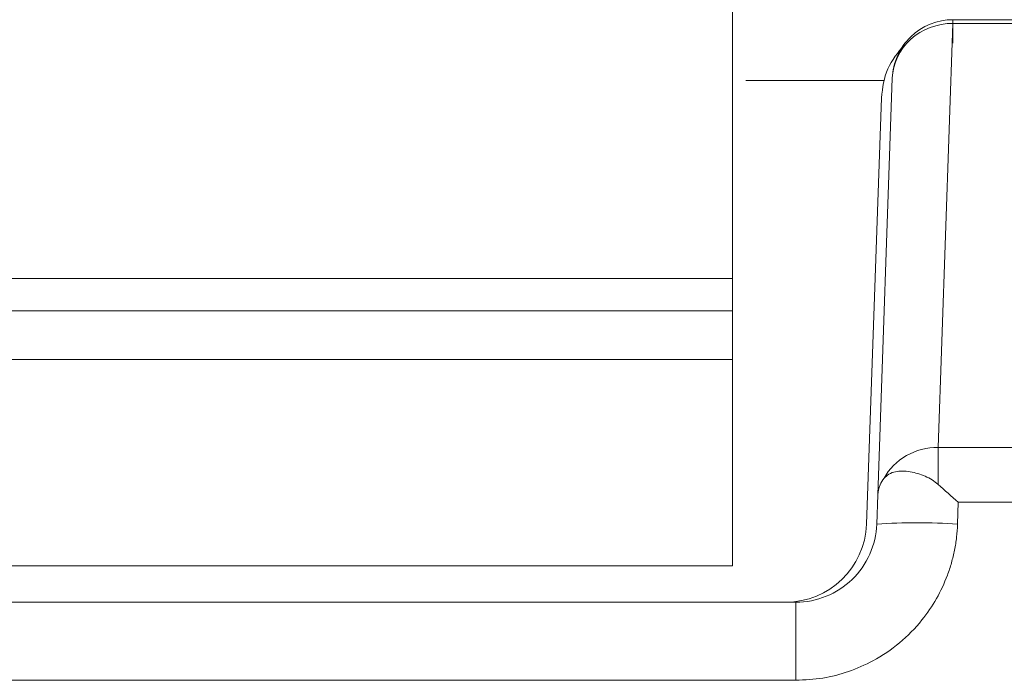
# Model space of a CAD drawing. Units: inches. Extents: x 0 to 46.8, y 0 to 33.1.
# Drawn here: x 18.8 to 19.1, y 28.9 to 29 of the extents above; entities that cross this region are included whole.
import ezdxf

# ---------------------------------------------------------------- set-up
doc = ezdxf.new("R2010")
doc.units = ezdxf.units.IN
doc.header["$MEASUREMENT"] = 0

msp = doc.modelspace()

# ---------------------------------------------------------------- linework, layer by layer
at = {"color": 7, "linetype": 'Continuous', "lineweight": 15}
for p, q in [((19.00887, 29.10206), (19.00887, 29.00206)), ((19.00887, 28.95306), (19.00887, 29.09492)), ((19.06339, 29.01706), (19.15436, 29.01706)), ((19.0448, 28.89962), (19.0484, 29.00259)), ((19.00887, 29.00206), (19.00887, 29.00206)), ((19.00887, 29.00206), (19.00887, 29.00206)), ((19.04584, 29.00206), (19.03172, 29.00206)), ((19.042, 28.89236), (19.04569, 28.99776)), ((18.77108, 28.95306), (19.00887, 28.95306)), ((19.00887, 28.94506), (19.00887, 28.95306)), ((19.00887, 28.88206), (19.00887, 28.93306)), ((19.15802, 28.91134), (19.05973, 28.91134)), ((19.06472, 28.89777), (19.06453, 28.89236)), ((18.79319, 28.87306), (19.02456, 28.87306)), ((19.02254, 28.87306), (19.02466, 28.87308))]:
    msp.add_line(p, q, dxfattribs=at)
at = {"color": 144, "linetype": 'Continuous', "lineweight": 0}
for p, q in [((19.06339, 29.01706), (19.06339, 29.01706)), ((19.06339, 29.01706), (19.15436, 29.01706)), ((19.05973, 28.91134), (19.06339, 29.01615)), ((19.06339, 29.01615), (19.15436, 29.01615)), ((19.0484, 29.00259), (19.0484, 29.00259)), ((19.00887, 29.00206), (19.00887, 28.95306)), ((19.01215, 29.00206), (19.02517, 29.00206)), ((19.04631, 29.00206), (19.04631, 29.00206)), ((19.00887, 28.94506), (18.77136, 28.94506)), ((19.00887, 28.94506), (19.00887, 28.93306)), ((19.00887, 28.93306), (19.00887, 28.94506)), ((19.00887, 28.93306), (18.77178, 28.93306)), ((19.04455, 28.89236), (19.0448, 28.89962)), ((19.15302, 28.89777), (19.06472, 28.89777)), ((19.00887, 28.88206), (18.77648, 28.88206)), ((18.88996, 28.87306), (18.79319, 28.87306)), ((19.02202, 28.87306), (18.9299, 28.87306)), ((18.9299, 28.87306), (18.9299, 28.87306)), ((19.02456, 28.87306), (19.02456, 28.85376)), ((18.79319, 28.85376), (19.02456, 28.85376))]:
    msp.add_line(p, q, dxfattribs=at)
at = {"color": 8, "linetype": 'Continuous', "lineweight": 15}
msp.add_line((19.02427, 28.87306), (19.02202, 28.87306), dxfattribs=at)
at = {"color": 144, "linetype": 'Continuous', "lineweight": 0}
for centre, radius, start, end in [((19.06339, 29.00206), 0.015, 134, 178), ((19.02202, 28.89306), 0.02, 270, 358)]:
    msp.add_arc(centre, radius, start, end, dxfattribs=at)
at = {"color": 7, "linetype": 'Continuous', "lineweight": 15}
msp.add_arc((19.05454, 28.74898), 0.14373, 86.0129, 93.9871, dxfattribs=at)
at = {"color": 144, "linetype": 'Continuous', "lineweight": 0}
for points in [[(19.05297, 29.01285), (19.05573, 29.01552), (19.05955, 29.01706), (19.06339, 29.01706)], [(19.06339, 29.01706), (19.06339, 29.01706), (19.06339, 29.01675), (19.06339, 29.01615)], [(19.05973, 28.91134), (19.05973, 28.90982), (19.05973, 28.90637), (19.05973, 28.90219)]]:
    msp.add_open_spline(points, degree=3, dxfattribs=at)
at = {"color": 8, "linetype": 'Continuous', "lineweight": 15}
msp.add_open_spline([(19.06339, 29.01123), (19.06339, 29.01179), (19.06339, 29.01396), (19.06339, 29.01637), (19.06339, 29.01683), (19.06339, 29.01706)], degree=3, knots=[0, 0, 0, 0, 0.147714, 0.573857, 1, 1, 1, 1], dxfattribs=at)
at = {"color": 144, "linetype": 'Continuous', "lineweight": 0}
for points, knots in [([(19.06339, 29.01615), (19.05954, 29.01617), (19.05572, 29.01473), (19.05019, 29.00973), (19.04852, 29.00619), (19.0484, 29.00259)], [0, 0, 0, 0, 0.5, 0.5, 1, 1, 1, 1]), ([(19.04569, 28.99776), (19.046, 29.00024), (19.04663, 29.00517), (19.04981, 29.00899), (19.05139, 29.01088)], [0, 0, 0, 0, 0.503761, 1, 1, 1, 1]), ([(19.02517, 29.00206), (19.02643, 29.00206), (19.02892, 29.00206), (19.0326, 29.00206), (19.03619, 29.00206), (19.03968, 29.00206), (19.04308, 29.00206), (19.04523, 29.00206), (19.04631, 29.00206)], [0, 0, 0, 0, 0.169156, 0.335409, 0.500174, 0.664899, 0.831036, 1, 1, 1, 1]), ([(19.04636, 28.90369), (19.0476, 28.90598), (19.04954, 28.90795), (19.05423, 28.91063), (19.05697, 28.91135), (19.05973, 28.91134)], [0, 0, 0, 0, 0.5, 0.5, 1, 1, 1, 1]), ([(19.05973, 28.90219), (19.05923, 28.90258), (19.05822, 28.90338), (19.05651, 28.90426), (19.05468, 28.90493), (19.05276, 28.90536), (19.05089, 28.90553), (19.04908, 28.90536), (19.04749, 28.90484), (19.04673, 28.90406), (19.04636, 28.90369)], [0, 0, 0, 0, 0.099558, 0.203883, 0.315221, 0.435424, 0.566108, 0.697159, 0.853225, 1, 1, 1, 1]), ([(18.9299, 28.87306), (18.92987, 28.87306), (18.92979, 28.87306), (18.9292, 28.87306), (18.92825, 28.87306), (18.92647, 28.87306), (18.9234, 28.87306), (18.9184, 28.87306), (18.91231, 28.87306), (18.90535, 28.87306), (18.8978, 28.87306), (18.89258, 28.87306), (18.88996, 28.87306)], [0, 0, 0, 0, 0.063021, 0.125285, 0.1874, 0.249977, 0.375566, 0.500137, 0.624444, 0.750512, 0.874786, 1, 1, 1, 1])]:
    msp.add_open_spline(points, degree=3, knots=knots, dxfattribs=at)
at = {"color": 7, "linetype": 'Continuous', "lineweight": 15}
for points, knots in [([(19.04636, 28.90369), (19.04599, 28.90315), (19.0451, 28.90185), (19.04491, 28.90044), (19.0448, 28.89962)], [0, 0, 0, 0, 0.414873, 1, 1, 1, 1]), ([(19.06453, 28.89236), (19.06447, 28.89128), (19.06434, 28.88913), (19.06383, 28.88593), (19.06307, 28.88279), (19.06173, 28.87872), (19.05947, 28.87387), (19.05557, 28.86816), (19.05036, 28.86283), (19.0441, 28.85861), (19.03764, 28.85576), (19.03119, 28.85407), (19.02678, 28.85386), (19.02456, 28.85376)], [0, 0, 0, 0, 0.052912, 0.105476, 0.158035, 0.210933, 0.314475, 0.418587, 0.54748, 0.676618, 0.784691, 0.891477, 1, 1, 1, 1]), ([(19.04455, 28.89236), (19.04437, 28.88726), (19.04214, 28.88224), (19.03478, 28.87512), (19.02968, 28.87306), (19.02456, 28.87306)], [0, 0, 0, 0, 0.5, 0.5, 1, 1, 1, 1])]:
    msp.add_open_spline(points, degree=3, knots=knots, dxfattribs=at)
msp.add_open_spline([(19.06472, 28.89777), (19.06304, 28.89925), (19.06135, 28.90073), (19.05973, 28.90219)], degree=3, dxfattribs=at)

doc.saveas('drawing.dxf')
